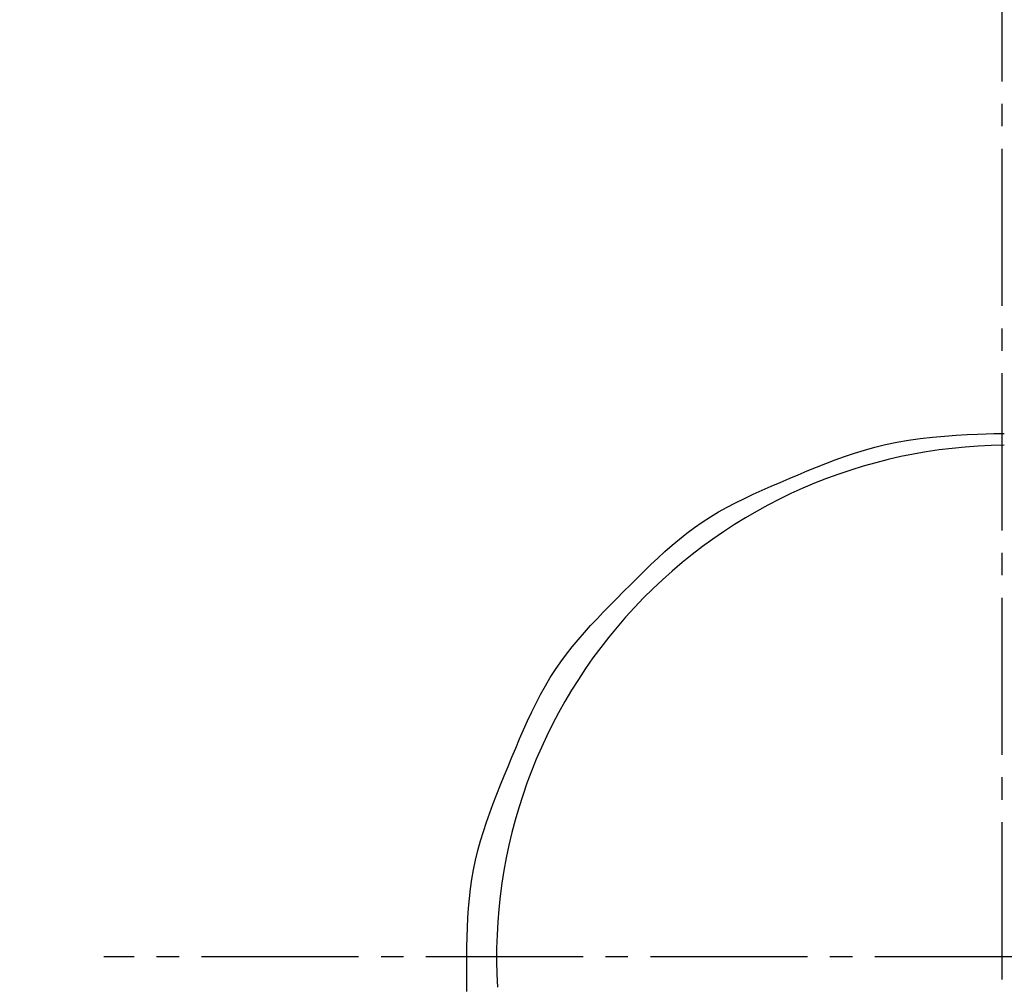
# Model space of a CAD drawing. Extents: x 261 to 2996, y 140 to 4340.
# Drawn here: x 917 to 961, y 3728 to 3771 of the extents above; entities that cross this region are included whole.
import ezdxf

# ---------------------------------------------------------------- set-up
doc = ezdxf.new("R2010")
doc.units = 0
doc.linetypes.add('EXLTYPE3', pattern=[10, 7, -1, 1, -1])
doc.layers.get('0').update_dxf_attribs({"linetype": 'CONTINUOUS'})
doc.layers.get('DEFPOINTS').update_dxf_attribs({"linetype": 'CONTINUOUS'})
for name, color, linetype in [('付属金具', 7, 'CONTINUOUS'), ('化粧台', 7, 'CONTINUOUS'), ('寸法', 7, 'CONTINUOUS')]:
    doc.layers.add(name, color=color, linetype=linetype)
doc.styles.add('EXCADDIM1', font='monotxt', dxfattribs={"width": 0.84, "bigfont": 'extfont'})
doc.styles.get("Standard").update_dxf_attribs({"font": 'monotxt', "bigfont": 'extfont'})
doc.dimstyles.new('ISO-25', dxfattribs={"dimtxt": 2.5, "dimasz": 2.5, "dimexe": 1.25, "dimexo": 0.625, "dimtad": 1, "dimtxsty": 'STANDARD', "dimcen": 2.5, "dimazin": 3, "dimtfac": 1, "dimtmove": 0, "dimatfit": 3})

# ---------------------------------------------------------------- blocks, each defined once
blk = doc.blocks.new('EX_NORM')
at = {"color": 0, "linetype": 'CONTINUOUS'}
for q in [(-1, 0.16667), (-1, 0), (-1, -0.16667)]:
    blk.add_line((0, 0), q, dxfattribs=at)
blk = doc.blocks.new('*D39')
at = {"layer": 'DEFPOINTS', "color": 0}
for p in [(1261, 3825), (961, 3353), (1471, 3353)]:
    blk.add_point(p, dxfattribs=at)
at = {"layer": '寸法', "color": 3, "linetype": 'CONTINUOUS'}
for p, q in [((1271.5, 3825), (1486, 3825)), ((1471, 3780), (1471, 3398)), ((971.5, 3353), (1486, 3353))]:
    blk.add_line(p, q, dxfattribs=at)
at = {"layer": '寸法', "color": 3, "xscale": 44.99999618530273, "yscale": 44.99999618530273, "zscale": 44.99999618530273}
for p, rotation in [((1471, 3825), 90), ((1471, 3353), 270)]:
    blk.add_blockref('EX_NORM', p, dxfattribs=dict(at, rotation=rotation))
at = {"layer": '寸法', "color": 2, "insert": (1435.75, 3589), "char_height": 60, "attachment_point": 5, "rotation": 90, "style": 'EXCADDIM1'}
blk.add_mtext('470', dxfattribs=at)

msp = doc.modelspace()

# ---------------------------------------------------------------- linework, layer by layer
at = {"layer": '付属金具', "color": 6, "linetype": 'CONTINUOUS', "flags": 128}
msp.add_lwpolyline([(937.176, 3727.453), (937.174, 3727.812), (937.174, 3728.172), (937.173, 3728.595), (937.175, 3729.021), (937.178, 3729.45), (937.186, 3729.88), (937.199, 3730.312), (937.219, 3730.744), (937.247, 3731.176), (937.284, 3731.607), (937.332, 3732.035), (937.392, 3732.462), (937.466, 3732.885), (937.556, 3733.316), (937.661, 3733.744), (937.778, 3734.168), (937.907, 3734.589), (938.046, 3735.007), (938.193, 3735.423), (938.348, 3735.837), (938.508, 3736.25), (938.672, 3736.661), (938.84, 3737.072), (939.008, 3737.482), (939.177, 3737.892), (939.348, 3738.301), (939.52, 3738.709), (939.696, 3739.114), (939.877, 3739.515), (940.063, 3739.912), (940.256, 3740.304), (940.458, 3740.69), (940.668, 3741.069), (940.889, 3741.441), (941.121, 3741.803), (941.358, 3742.147), (941.607, 3742.482), (941.865, 3742.81), (942.131, 3743.131), (942.406, 3743.447), (942.687, 3743.759), (942.973, 3744.066), (943.264, 3744.37), (943.559, 3744.672), (943.856, 3744.973), (944.154, 3745.273), (944.456, 3745.576), (944.759, 3745.878), (945.064, 3746.179), (945.372, 3746.476), (945.682, 3746.768), (945.997, 3747.055), (946.317, 3747.336), (946.643, 3747.609), (946.974, 3747.872), (947.313, 3748.125), (947.66, 3748.367), (948.02, 3748.6), (948.389, 3748.821), (948.764, 3749.032), (949.146, 3749.233), (949.534, 3749.426), (949.926, 3749.612), (950.323, 3749.792), (950.723, 3749.968), (951.125, 3750.14), (951.529, 3750.309), (951.933, 3750.478), (952.338, 3750.646), (952.745, 3750.812), (953.157, 3750.976), (953.574, 3751.136), (954, 3751.29), (954.436, 3751.437), (954.884, 3751.576), (955.346, 3751.704), (955.825, 3751.822), (956.322, 3751.927), (956.84, 3752.018), (957.371, 3752.093), (957.912, 3752.155), (958.45, 3752.204), (958.971, 3752.243), (959.464, 3752.272), (959.916, 3752.292), (960.314, 3752.306), (960.646, 3752.315), (960.898, 3752.319), (961.059, 3752.321), (961.116, 3752.321)], dxfattribs=at)
at = {"layer": '付属金具', "color": 6, "linetype": 'CONTINUOUS'}
msp.add_arc((961.286, 3729), 22.792, 90.4272, 183.4061, dxfattribs=at)
at = {"layer": '化粧台', "color": 6, "linetype": 'EXLTYPE3'}
for p, q in [((961, 3845), (961, 3317.5)), ((1012.35, 3729), (921, 3729))]:
    msp.add_line(p, q, dxfattribs=at)
at = {"layer": '化粧台', "color": 2, "linetype": 'CONTINUOUS'}
msp.add_arc((961, 3590.43), 212.57, 9.7639, 170.2361, dxfattribs=at)
msp.add_ellipse((961, 3580.5), major_axis=(0, 227.5), ratio=0.989011, dxfattribs=at)
at = {"layer": '化粧台', "color": 6, "linetype": 'CONTINUOUS'}
msp.add_ellipse((961, 3580.5), major_axis=(0, 222.5), ratio=0.988764, dxfattribs=at)

# ---------------------------------------------------------------- dimensions: what is measured, and where the dimension line sits
at = {"layer": '寸法', "color": 3, "linetype": 'CONTINUOUS'}
dim = msp.add_linear_dim(base=(1471, 3353), p1=(1261, 3825), p2=(961, 3353), angle=90, text='470', dimstyle='ISO-25', override={"dimtxt": 59.999996, "dimasz": 44.999996, "dimexe": 15, "dimexo": 10.5, "dimgap": 0, "dimtad": 1, "dimjust": 0, "dimtih": 0, "dimtoh": 0, "dimdec": 1, "dimzin": 8, "dimlunit": 2, "dimtxsty": 'EXCADDIM1', "dimblk1": 'EX_NORM', "dimblk2": 'EX_NORM', "dimsah": 1, "dimse1": 0, "dimse2": 0, "dimclrd": 3, "dimclre": 3, "dimclrt": 2, "dimtmove": 2}, dxfattribs=at)
dim.commit()
dim.dimension.update_dxf_attribs({"geometry": '*D39', "text_midpoint": (1435.75, 3589), "dimtype": 160})

doc.saveas('drawing.dxf')
